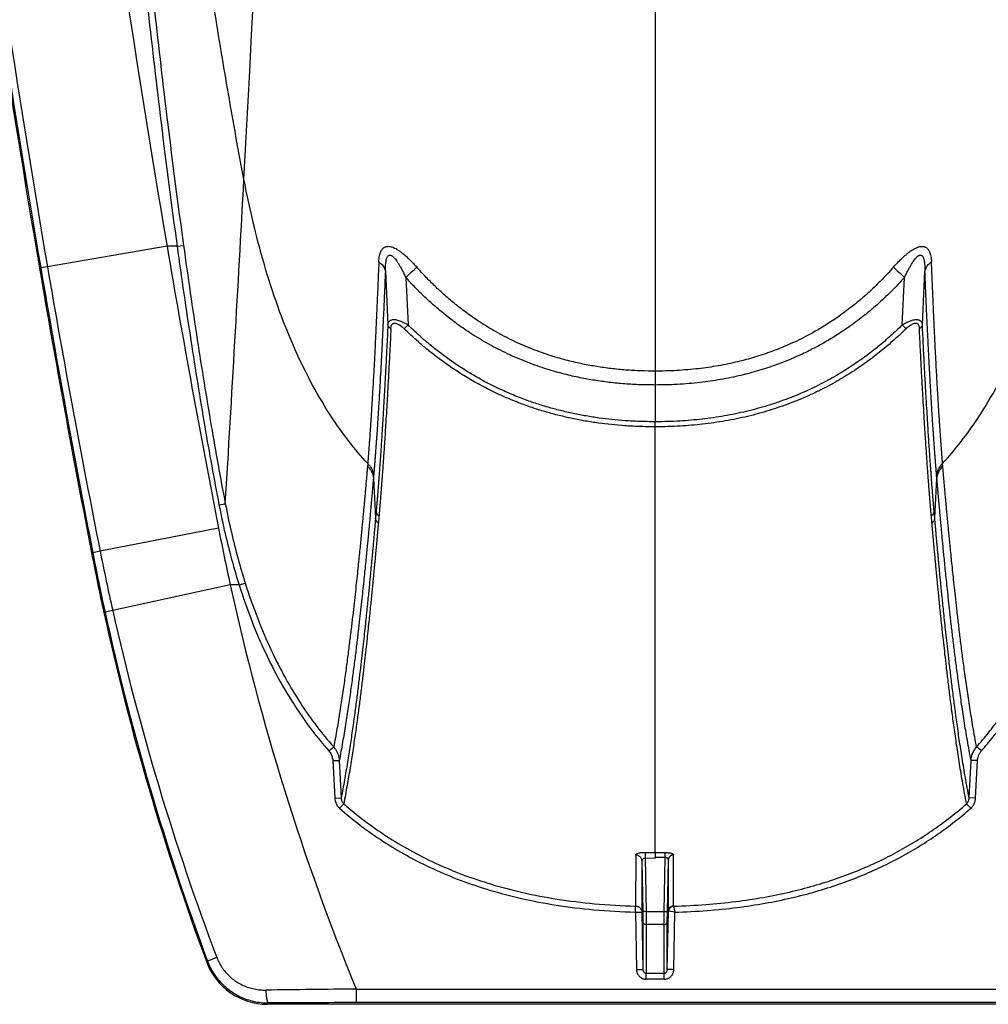
# Model space of a CAD drawing. Units: inches. Extents: x 0 to 550, y 0 to 425.
# Drawn here: x 375 to 379, y 335 to 339 of the extents above; entities that cross this region are included whole.
import ezdxf

# ---------------------------------------------------------------- set-up
doc = ezdxf.new("R2010")
doc.units = ezdxf.units.IN
doc.header["$LTSCALE"] = 50
doc.header["$MEASUREMENT"] = 0

msp = doc.modelspace()

# ---------------------------------------------------------------- linework, layer by layer
at = {"color": 7, "linetype": 'Continuous'}
for p, q in [((377.6638, 348.7257), (377.6638, 337.3114)), ((375.7623, 337.7978), (375.2964, 337.7181)), ((375.8017, 337.7979), (375.7623, 337.7978)), ((375.8017, 337.7978), (375.8266, 337.8013)), ((375.2964, 337.7181), (375.2704, 337.7136)), ((375.2704, 337.7136), (375.2656, 337.7128)), ((376.6129, 337.7014), (376.6228, 337.4921)), ((378.7048, 337.4921), (378.7147, 337.7014)), ((376.6922, 337.6768), (376.7011, 337.4915)), ((378.6265, 337.4915), (378.6354, 337.6768)), ((378.6411, 337.4765), (378.6265, 337.4915)), ((377.6638, 337.3114), (377.6638, 337.2574)), ((377.6638, 337.2574), (377.6638, 337.1143)), ((377.6638, 337.0951), (377.6638, 337.1143)), ((377.6638, 337.0951), (377.6638, 337.0945)), ((377.6638, 336.3708), (377.6638, 337.0945)), ((376.5441, 336.9512), (376.5433, 336.9413)), ((378.7843, 336.9413), (378.7835, 336.9512)), ((376.5673, 336.9049), (376.5664, 336.8949)), ((376.5664, 336.8949), (376.5746, 336.7381)), ((378.753, 336.7381), (378.7612, 336.8949)), ((378.7612, 336.8949), (378.7603, 336.9049)), ((375.9647, 336.7908), (375.9894, 336.795)), ((376.5771, 336.7652), (376.5746, 336.7381)), ((378.753, 336.7381), (378.7505, 336.7652)), ((376.5879, 336.7467), (376.5855, 336.7195)), ((378.7421, 336.7195), (378.7397, 336.7467)), ((375.9632, 336.6992), (375.5018, 336.6095)), ((375.4731, 336.6039), (375.4684, 336.603)), ((375.5018, 336.6095), (375.4731, 336.6039)), ((376.0087, 336.4786), (375.5508, 336.3784)), ((376.0431, 336.4786), (376.0087, 336.4786)), ((376.0431, 336.4786), (376.067, 336.4854)), ((375.5508, 336.3784), (375.521, 336.3719)), ((375.521, 336.3719), (375.5164, 336.3709)), ((377.6638, 335.4363), (377.6638, 336.3708)), ((376.393, 335.8316), (376.4116, 335.8472)), ((378.9345, 335.8316), (378.916, 335.8472)), ((376.4081, 335.7943), (376.4332, 335.7947)), ((376.4081, 335.7943), (376.4155, 335.6481)), ((376.4332, 335.7947), (376.4406, 335.6485)), ((378.887, 335.6485), (378.8944, 335.7947)), ((378.9195, 335.7943), (378.8944, 335.7947)), ((378.9121, 335.6481), (378.9195, 335.7943)), ((376.4155, 335.6481), (376.4406, 335.6485)), ((378.9121, 335.6481), (378.887, 335.6485)), ((376.4344, 335.6086), (376.4506, 335.6263)), ((378.8932, 335.6086), (378.877, 335.6263)), ((377.588, 335.4263), (377.5879, 335.2273)), ((377.6252, 335.4366), (377.6249, 335.4133)), ((377.6638, 335.4363), (377.6638, 335.4359)), ((377.6638, 335.4359), (377.6638, 335.4353)), ((377.6638, 335.4356), (377.6638, 335.4318)), ((377.6638, 335.4318), (377.6638, 335.4307)), ((377.6638, 335.4307), (377.6638, 335.4155)), ((377.7027, 335.4164), (377.6638, 335.4161)), ((377.6638, 335.413), (377.6638, 335.4161)), ((377.6991, 335.2058), (377.7027, 335.4164)), ((377.7027, 335.4164), (377.7025, 335.4358)), ((377.7357, 335.2275), (377.7356, 335.4266)), ((377.6125, 335.4026), (377.6125, 335.2032)), ((377.6125, 335.4026), (377.6159, 335.206)), ((377.6249, 335.4134), (377.6285, 335.2058)), ((377.6638, 335.413), (377.6249, 335.4134)), ((377.7117, 335.206), (377.7152, 335.4068)), ((377.7152, 335.2074), (377.7152, 335.4068)), ((377.5873, 335.2037), (377.5879, 335.2273)), ((377.7358, 335.2272), (377.7403, 335.2037)), ((377.5873, 335.2037), (377.6125, 335.2032)), ((377.5873, 335.2037), (377.5911, 334.9804)), ((377.6125, 335.2032), (377.6163, 334.98)), ((377.6285, 335.2058), (377.6159, 335.206)), ((377.6159, 335.206), (377.6164, 335.1671)), ((377.6285, 335.2058), (377.629, 335.1552)), ((377.6285, 335.2058), (377.6991, 335.2058)), ((377.6986, 335.1552), (377.6991, 335.2058)), ((377.6991, 335.2058), (377.7117, 335.206)), ((377.7112, 334.98), (377.7152, 335.2074)), ((377.7112, 335.1671), (377.7117, 335.206)), ((377.7403, 335.2037), (377.716, 335.2073)), ((377.7364, 334.9804), (377.7403, 335.2037)), ((377.6164, 335.1671), (377.6163, 334.98)), ((377.629, 335.1552), (377.6289, 334.9658)), ((377.6986, 335.1552), (377.629, 335.1552)), ((377.6987, 334.9658), (377.6986, 335.1552)), ((377.7112, 334.98), (377.7112, 335.1671)), ((375.9201, 335.0132), (375.917, 335.0086)), ((375.9567, 335.0266), (375.9201, 335.0132)), ((377.5911, 334.9804), (377.6163, 334.98)), ((377.6289, 334.9421), (377.6289, 334.9658)), ((377.6289, 334.9658), (377.6987, 334.9658)), ((377.6987, 334.9421), (377.6987, 334.9658)), ((377.7364, 334.9804), (377.7112, 334.98)), ((377.6987, 334.9421), (377.6289, 334.9421)), ((376.4989, 334.9038), (376.4985, 334.8511)), ((376.4989, 334.9038), (421.8898, 334.9038)), ((376.1568, 334.8502), (376.153, 334.8447)), ((422.7006, 334.8447), (376.153, 334.8447)), ((421.8898, 334.8511), (376.4985, 334.8511))]:
    msp.add_line(p, q, dxfattribs=at)
for centre, radius, start, end in [((179.5136, 348.7257), 196.8377, 356.893494, 359.516284), ((424.9424, 346.2198), 49.896, 184.32349, 189.71743), ((424.9424, 346.2198), 50.3687, 184.43304, 189.71743), ((424.9424, 346.2198), 50.3951, 184.4569, 189.71743), ((424.9424, 346.2198), 50.4, 185.09707, 189.71743), ((179.5045, 348.7262), 196.8468, 356.525085, 356.893496), ((424.9424, 346.2198), 49.896, 189.71743, 191), ((416.0216, 344.69), 41.3176, 189.71451, 191.27801), ((366.5571, 348.8262), 15.0675, 312.27142, 312.49424), ((389.0971, 349.1843), 15.5522, 227.50942, 227.7253), ((424.9424, 346.2198), 50.4, 189.71743, 191), ((425.2392, 346.2706), 50.6962, 189.71752, 190.99247), ((378.4801, 335.7328), 2.5016, 135.3284, 135.8087), ((385.3632, 338.5263), 9.576, 191, 192.34724), ((385.3753, 338.5274), 10.0873, 190.99271, 192.33835), ((384.9473, 338.4916), 9.6312, 191.26955, 192.67476), ((385.3632, 338.5263), 10.08, 191, 192.34724), ((385.3632, 338.5263), 9.576, 192.34724, 202.2283), ((385.3354, 338.5793), 10.0291, 192.67697, 200.7473), ((385.3632, 338.5263), 10.08, 192.34724, 200.42497), ((385.3647, 338.5251), 10.0764, 192.33835, 200.39693), ((377.6647, 338.1341), 2.6978, 269.1652, 269.9818), ((377.664, 338.0514), 2.6159, 269.9957, 270.8407), ((376.153, 335.0965), 0.2518, 200.4199, 270.0051), ((377.7188, 211.3149), 123.5951, 90.56559, 90.728402), ((376.4707, 281.2413), 53.6098, 89.97027, 90.33544)]:
    msp.add_arc(centre, radius, start, end, dxfattribs=at)
for points, start_tangent, end_tangent in [([(379.221, 337.902), (379.2145, 337.9952), (379.2075, 338.0957), (379.2001, 338.2038), (379.1921, 338.3202), (379.1837, 338.4457), (379.1747, 338.5815), (379.1651, 338.7287), (379.1548, 338.889), (379.1438, 339.0642), (379.132, 339.2566), (379.1194, 339.4689), (379.1059, 339.7044), (379.0912, 339.9674), (379.0755, 340.2627), (379.0585, 340.598), (379.0401, 340.9802), (379.0203, 341.4189), (378.9991, 341.9264), (378.9772, 342.5034), (378.9552, 343.1491), (378.9337, 343.8689), (378.9134, 344.6711), (378.8953, 345.563), (378.8718, 347.4358)], (-0.607552, 8.636557), (-0.105693, 8.657255)), ([(376.062, 338.0586), (376.0015, 338.3915), (375.9468, 338.7222), (375.85, 339.3764), (375.7659, 340.0206), (375.6922, 340.6545), (375.6281, 341.278), (375.5735, 341.8911), (375.5293, 342.4939), (375.5191, 342.6582)], (-0.877104, 4.550269), (-0.271583, 4.626068)), ([(375.4467, 342.2841), (375.4517, 342.0924), (375.458, 341.8929), (375.4655, 341.6928), (375.4737, 341.5003), (375.4825, 341.3132), (375.4931, 341.1103), (375.5056, 340.891), (375.5204, 340.6526), (375.538, 340.3928), (375.5588, 340.1112), (375.5835, 339.8047), (375.6126, 339.4716), (375.6472, 339.11), (375.6887, 338.7143), (375.7392, 338.2786), (375.8017, 337.7979)], (0.1046, -4.501232), (0.617689, -4.459876)), ([(375.4718, 342.2847), (375.4768, 342.0931), (375.4832, 341.8938), (375.4907, 341.6938), (375.4988, 341.5015), (375.5077, 341.3144), (375.5182, 341.1117), (375.5307, 340.8925), (375.5455, 340.6542), (375.5632, 340.3946), (375.5839, 340.1132), (375.6086, 339.8068), (375.6377, 339.4739), (375.6723, 339.1125), (375.7137, 338.717), (375.7642, 338.2816), (375.8266, 337.8013)], (0.104509, -4.498358), (0.617203, -4.45704)), ([(376.5441, 336.9512), (376.472, 337.0371), (376.4055, 337.1301), (376.3296, 337.2569), (376.2616, 337.395), (376.2011, 337.5443), (376.1479, 337.7046), (376.1016, 337.8761), (376.062, 338.0586)], (-0.823004, 0.904072), (-0.231402, 1.200472)), ([(378.7835, 336.9512), (378.8556, 337.0371), (378.922, 337.1301), (378.998, 337.2569), (379.066, 337.395), (379.1265, 337.5443), (379.1797, 337.7046), (379.2233, 337.8651)], (0.689702, 0.757639), (0.244427, 0.994968)), ([(375.8017, 337.7979), (375.8554, 337.4294), (375.9095, 337.095), (375.9647, 336.7908)], (0.14005, -1.010585), (0.193657, -1.001695)), ([(375.8266, 337.8013), (375.8803, 337.433), (375.9343, 337.0988), (375.9894, 336.795)], (0.139842, -1.009878), (0.193336, -1.001015)), ([(376.5873, 337.7368), (376.5882, 337.7494), (376.59, 337.7605), (376.5924, 337.77), (376.5955, 337.778), (376.5991, 337.7844), (376.6032, 337.7894), (376.6077, 337.793), (376.6123, 337.7955)], (0.002628, 0.066975), (0.061955, 0.025575)), ([(376.6123, 337.7955), (376.6168, 337.7969), (376.6214, 337.7976), (376.6264, 337.7975), (376.6318, 337.7968), (376.6379, 337.7952), (376.6448, 337.7926)], (0.031001, 0.012798), (0.030852, -0.013154)), ([(378.6827, 337.7926), (378.6889, 337.795), (378.6943, 337.7965), (378.6991, 337.7973), (378.7034, 337.7976), (378.7075, 337.7975), (378.7115, 337.7968), (378.7153, 337.7955)], (0.03086, 0.013154), (0.031007, -0.012806)), ([(378.7153, 337.7955), (378.7191, 337.7936), (378.7228, 337.7908), (378.7265, 337.787), (378.7299, 337.7821), (378.733, 337.7759), (378.7357, 337.7684), (378.7378, 337.7594), (378.7394, 337.7489), (378.7403, 337.7368)], (0.061999, -0.025624), (0.002636, -0.067034)), ([(376.6129, 337.7014), (376.613, 337.7145), (376.6137, 337.7258), (376.6147, 337.7356), (376.6162, 337.7438), (376.6179, 337.7503), (376.62, 337.7554), (376.6223, 337.7591), (376.6247, 337.7615)], (-0.000255, 0.062601), (0.049446, 0.038393)), ([(376.6247, 337.7615), (376.627, 337.7629), (376.6295, 337.7635), (376.6321, 337.7633), (376.635, 337.7624), (376.6383, 337.7606), (376.642, 337.7578)], (0.015277, 0.011858), (0.014705, -0.01256)), ([(376.642, 337.7578), (376.6466, 337.7534), (376.6518, 337.7475), (376.6574, 337.7399), (376.6636, 337.7305), (376.6704, 337.7192), (376.6776, 337.7062), (376.6849, 337.6919), (376.6922, 337.6768)], (0.072874, -0.062227), (0.040785, -0.086715)), ([(376.6448, 337.7926), (376.6533, 337.7886), (376.6627, 337.783), (376.6729, 337.7759), (376.6842, 337.7671), (376.6964, 337.7564), (376.7093, 337.7441), (376.7224, 337.7306), (376.7355, 337.7162)], (0.10981, -0.04681), (0.079102, -0.089399)), ([(378.5921, 337.7163), (378.6059, 337.7313), (378.6186, 337.7444), (378.6304, 337.7556), (378.6411, 337.7651), (378.651, 337.7731), (378.6601, 337.7798), (378.6685, 337.7852), (378.676, 337.7895), (378.6827, 337.7926)], (0.079084, 0.089379), (0.109784, 0.046801)), ([(378.6354, 337.6768), (378.6431, 337.6927), (378.6502, 337.7065), (378.6567, 337.7184), (378.6627, 337.7284), (378.6681, 337.7369), (378.6732, 337.744), (378.6778, 337.7498), (378.6819, 337.7544), (378.6855, 337.7578)], (0.040788, 0.086718), (0.072876, 0.062231)), ([(378.6855, 337.7578), (378.6889, 337.7604), (378.6918, 337.7621), (378.6944, 337.763), (378.6967, 337.7635), (378.6988, 337.7634), (378.7009, 337.7627), (378.7029, 337.7615)], (0.014717, 0.012564), (0.015288, -0.011863)), ([(378.7029, 337.7615), (378.7049, 337.7596), (378.7068, 337.7569), (378.7087, 337.753), (378.7104, 337.748), (378.7118, 337.7416), (378.7131, 337.7339), (378.714, 337.7247), (378.7146, 337.7138), (378.7147, 337.7014)], (0.049458, -0.03839), (-0.000254, -0.062609)), ([(376.5873, 337.7368), (376.5834, 337.6406), (376.5797, 337.5559), (376.5764, 337.4826), (376.5733, 337.4197), (376.5706, 337.3655), (376.5681, 337.3184), (376.5658, 337.2775), (376.5638, 337.2422), (376.562, 337.2111), (376.5603, 337.1833), (376.5587, 337.1581), (376.5573, 337.1358), (376.5561, 337.1166), (376.5549, 337.0997), (376.5539, 337.0848), (376.553, 337.0715), (376.5522, 337.0595), (376.5514, 337.0487), (376.5507, 337.0389), (376.5501, 337.03), (376.5495, 337.022), (376.5489, 337.0148), (376.5485, 337.0082), (376.548, 337.0022), (376.5476, 336.9968), (376.5472, 336.9919), (376.5469, 336.9874), (376.5466, 336.9834), (376.5463, 336.9797), (376.546, 336.9765), (376.5458, 336.9736), (376.5456, 336.9711), (376.5454, 336.9687), (376.5453, 336.9665), (376.5451, 336.9643), (376.5449, 336.9621), (376.5447, 336.9599), (376.5445, 336.9577), (376.5444, 336.9555), (376.5442, 336.9533), (376.5441, 336.9512)], (-0.030943, -0.786275), (-0.042342, -0.785743)), ([(376.5873, 337.7368), (376.5952, 337.7307), (376.6018, 337.7241), (376.6071, 337.7168), (376.6108, 337.7092), (376.6129, 337.7014)], (0.037351, -0.024853), (0.007243, -0.044275)), ([(377.6638, 337.3114), (377.6083, 337.3124), (377.5497, 337.3157), (377.4915, 337.3214), (377.4361, 337.3292), (377.3823, 337.339), (377.324, 337.3525), (377.2587, 337.3712), (377.1858, 337.397), (377.1119, 337.429), (377.0423, 337.4653), (376.9799, 337.5033), (376.9263, 337.5406), (376.8809, 337.5759), (376.842, 337.6091), (376.8063, 337.6423), (376.7707, 337.678), (376.7355, 337.7162)], (-1.045566, -0.000001), (-0.692893, 0.783012)), ([(378.5921, 337.7163), (378.5418, 337.6625), (378.4905, 337.6135), (378.438, 337.5688), (378.3861, 337.5295), (378.3372, 337.4965), (378.2926, 337.4694), (378.2521, 337.4472), (378.2151, 337.4288), (378.1818, 337.4136), (378.1505, 337.4005), (378.1186, 337.3882), (378.0851, 337.3765), (378.0512, 337.3657), (378.0183, 337.3564), (377.9852, 337.3479), (377.9484, 337.3397), (377.9096, 337.3322), (377.8707, 337.326), (377.8324, 337.321), (377.7905, 337.3168), (377.7468, 337.3137), (377.7042, 337.312), (377.6638, 337.3114)], (-0.692936, -0.783078), (-1.045644, 0.000001)), ([(378.7147, 337.7014), (378.7164, 337.7079), (378.7191, 337.7143), (378.7229, 337.7205), (378.7278, 337.7264), (378.7336, 337.7318), (378.7403, 337.7368)], (0.007245, 0.044292), (0.037364, 0.024864)), ([(378.7835, 336.9512), (378.7834, 336.9526), (378.7833, 336.954), (378.7832, 336.9554), (378.7831, 336.9568), (378.783, 336.9583), (378.7829, 336.9597), (378.7828, 336.9611), (378.7826, 336.9625), (378.7825, 336.964), (378.7824, 336.9654), (378.7823, 336.9669), (378.7822, 336.9686), (378.782, 336.9705), (378.7819, 336.9726), (378.7817, 336.9749), (378.7815, 336.9773), (378.7813, 336.9799), (378.7811, 336.9827), (378.7808, 336.9857), (378.7806, 336.9891), (378.7803, 336.9928), (378.78, 336.997), (378.7796, 337.0016), (378.7793, 337.0065), (378.7789, 337.0118), (378.7784, 337.0174), (378.778, 337.0235), (378.7775, 337.0301), (378.777, 337.0373), (378.7764, 337.0451), (378.7758, 337.0536), (378.7752, 337.0631), (378.7744, 337.0734), (378.7737, 337.085), (378.7728, 337.098), (378.7718, 337.1129), (378.7707, 337.1299), (378.7694, 337.1489), (378.7681, 337.1697), (378.7667, 337.1924), (378.7653, 337.2167), (378.7637, 337.243), (378.762, 337.2726), (378.7601, 337.3068), (378.758, 337.346), (378.7557, 337.391), (378.7531, 337.4432), (378.7502, 337.5042), (378.7471, 337.574), (378.7438, 337.6512), (378.7403, 337.7368)], (-0.042345, 0.785696), (-0.030933, 0.786228)), ([(376.6129, 337.7014), (376.6088, 337.6039), (376.6049, 337.5179), (376.6014, 337.4437), (376.5982, 337.3799), (376.5953, 337.3249), (376.5926, 337.2771), (376.5903, 337.2356), (376.5881, 337.1998), (376.5862, 337.1683), (376.5844, 337.1401), (376.5828, 337.1145), (376.5813, 337.092), (376.58, 337.0725), (376.5788, 337.0554), (376.5777, 337.0403), (376.5767, 337.0268), (376.5759, 337.0147), (376.5751, 337.0037), (376.5743, 336.9938), (376.5736, 336.9848), (376.573, 336.9767), (376.5725, 336.9694), (376.5719, 336.9627), (376.5715, 336.9567), (376.571, 336.9512), (376.5706, 336.9462), (376.5703, 336.9417), (376.57, 336.9376), (376.5697, 336.9339), (376.5694, 336.9306), (376.5692, 336.9277), (376.569, 336.9251), (376.5688, 336.9228), (376.5686, 336.9205), (376.5684, 336.9183), (376.5682, 336.916), (376.568, 336.9138), (376.5678, 336.9116), (376.5677, 336.9094), (376.5675, 336.9072), (376.5673, 336.9049)], (-0.03247, -0.797165), (-0.068357, -0.794893)), ([(378.7603, 336.9049), (378.7602, 336.9064), (378.7601, 336.9078), (378.7599, 336.9093), (378.7598, 336.9108), (378.7597, 336.9122), (378.7596, 336.9136), (378.7595, 336.9151), (378.7593, 336.9165), (378.7592, 336.918), (378.7591, 336.9194), (378.759, 336.921), (378.7588, 336.9227), (378.7587, 336.9246), (378.7585, 336.9267), (378.7583, 336.929), (378.7581, 336.9315), (378.7579, 336.9341), (378.7577, 336.9369), (378.7574, 336.94), (378.7572, 336.9433), (378.7569, 336.9472), (378.7565, 336.9514), (378.7562, 336.956), (378.7558, 336.961), (378.7554, 336.9664), (378.7549, 336.9721), (378.7544, 336.9783), (378.7539, 336.9849), (378.7534, 336.9922), (378.7528, 337.0001), (378.7522, 337.0088), (378.7515, 337.0183), (378.7507, 337.0288), (378.7499, 337.0405), (378.7489, 337.0537), (378.7479, 337.0688), (378.7467, 337.086), (378.7454, 337.1052), (378.744, 337.1264), (378.7426, 337.1493), (378.741, 337.174), (378.7394, 337.2006), (378.7376, 337.2307), (378.7356, 337.2653), (378.7334, 337.3051), (378.7309, 337.3507), (378.7282, 337.4037), (378.7252, 337.4655), (378.7218, 337.5363), (378.7184, 337.6146), (378.7147, 337.7014)], (-0.068366, 0.794892), (-0.032466, 0.797165)), ([(377.6638, 337.2574), (377.6064, 337.2584), (377.5456, 337.2618), (377.4852, 337.2677), (377.4275, 337.2757), (377.3715, 337.2858), (377.3107, 337.2997), (377.2424, 337.3191), (377.1661, 337.3458), (377.0886, 337.379), (377.0154, 337.4165), (376.9496, 337.456), (376.8932, 337.4946), (376.8454, 337.5312), (376.8043, 337.5657), (376.7667, 337.6001), (376.7292, 337.6371), (376.6922, 337.6768)], (-1.091737, -0.000002), (-0.729677, 0.812072)), ([(378.6354, 337.6768), (378.5824, 337.621), (378.5284, 337.5702), (378.4731, 337.524), (378.4184, 337.4832), (378.3669, 337.4489), (378.32, 337.4209), (378.2773, 337.3978), (378.2385, 337.3787), (378.2035, 337.363), (378.1707, 337.3494), (378.1372, 337.3367), (378.1021, 337.3245), (378.0666, 337.3134), (378.0323, 337.3037), (377.9977, 337.295), (377.9593, 337.2865), (377.9189, 337.2788), (377.8784, 337.2724), (377.8386, 337.2672), (377.7951, 337.2629), (377.7498, 337.2597), (377.7057, 337.2579), (377.6638, 337.2574)], (-0.729713, -0.812102), (-1.091783, 0.000002)), ([(376.6228, 337.4921), (376.6184, 337.403), (376.6144, 337.325), (376.6108, 337.2582), (376.6075, 337.2008), (376.6046, 337.1511), (376.602, 337.1078), (376.5996, 337.07), (376.5974, 337.0367), (376.5955, 337.0072), (376.5937, 336.9811), (376.5921, 336.9578), (376.5906, 336.9369), (376.5892, 336.9182), (376.588, 336.9014), (376.5868, 336.8862), (376.5858, 336.8724), (376.5848, 336.86), (376.5839, 336.8487), (376.5831, 336.8384), (376.5824, 336.829), (376.5817, 336.8204), (376.581, 336.8126), (376.5804, 336.8053), (376.5799, 336.7987), (376.5794, 336.7926), (376.5789, 336.787), (376.5785, 336.7819), (376.5781, 336.7771), (376.5777, 336.7727), (376.5774, 336.7687), (376.5771, 336.7652)], (-0.034926, -0.727532), (-0.064184, -0.725537)), ([(376.6228, 337.4921), (376.6243, 337.4989), (376.6271, 337.5042), (376.6309, 337.508), (376.6355, 337.5106), (376.6407, 337.512), (376.6464, 337.5124), (376.6528, 337.512), (376.6602, 337.5105), (376.6687, 337.5079), (376.6784, 337.504), (376.6893, 337.4985), (376.7011, 337.4915)], (0.009603, 0.093464), (0.079213, -0.050528)), ([(376.6345, 337.4775), (376.63, 337.4804), (376.6265, 337.484), (376.6241, 337.4879), (376.6228, 337.4921)], (-0.016931, 0.00927), (-0.002959, 0.019075)), ([(376.6345, 337.4775), (376.6353, 337.4845), (376.6371, 337.4899), (376.6396, 337.4939), (376.6426, 337.4964), (376.646, 337.4979), (376.6498, 337.4983), (376.654, 337.4978), (376.6589, 337.4963), (376.6646, 337.4936), (376.6712, 337.4895), (376.6785, 337.4838), (376.6864, 337.4765)], (0.003511, 0.072287), (0.051688, -0.050656)), ([(377.6638, 337.1143), (377.6016, 337.1154), (377.5466, 337.1184), (377.4957, 337.1228), (377.4458, 337.1288), (377.3952, 337.1367), (377.3445, 337.1464), (377.2945, 337.158), (377.2459, 337.1711), (377.1975, 337.1861), (377.1464, 337.2043), (377.0892, 337.2276), (377.0279, 337.2563), (376.9692, 337.2877), (376.9154, 337.3202), (376.8671, 337.3526), (376.8247, 337.3838), (376.7877, 337.4133), (376.7553, 337.441), (376.7266, 337.4671), (376.7011, 337.4915)], (-1.061752, 0), (-0.756864, 0.744631)), ([(378.6265, 337.4915), (378.6041, 337.47), (378.5808, 337.4486), (378.5567, 337.4275), (378.5318, 337.4067), (378.5061, 337.3863), (378.48, 337.3666), (378.4539, 337.348), (378.4277, 337.3302), (378.3998, 337.3124), (378.3697, 337.2942), (378.3367, 337.2757), (378.3006, 337.2568), (378.262, 337.2382), (378.2227, 337.2209), (378.1832, 337.2051), (378.1433, 337.1906), (378.1027, 337.1774), (378.0614, 337.1654), (378.0193, 337.1546), (377.9766, 337.1451), (377.9335, 337.1369), (377.8901, 337.13), (377.8467, 337.1244), (377.8035, 337.1201), (377.7596, 337.117), (377.7135, 337.115), (377.6638, 337.1143)], (-0.756882, -0.744662), (-1.061787, 0)), ([(378.6265, 337.4915), (378.6356, 337.497), (378.6441, 337.5016), (378.6519, 337.5052), (378.6591, 337.508), (378.6655, 337.51), (378.6712, 337.5114), (378.6764, 337.5122), (378.6811, 337.5124), (378.6854, 337.5122), (378.6893, 337.5114), (378.693, 337.5101), (378.6964, 337.5082), (378.6994, 337.5055), (378.7019, 337.502), (378.7037, 337.4975), (378.7048, 337.4921)], (0.07924, 0.050575), (0.009597, -0.093513)), ([(378.6411, 337.4765), (378.6473, 337.4822), (378.653, 337.487), (378.6583, 337.4907), (378.6631, 337.4937), (378.6674, 337.4958), (378.6712, 337.4972), (378.6746, 337.498), (378.6778, 337.4983), (378.6806, 337.4981), (378.6832, 337.4973), (378.6857, 337.496), (378.6879, 337.494), (378.6898, 337.4913), (378.6914, 337.4877), (378.6925, 337.4831), (378.6931, 337.4775)], (0.051714, 0.050687), (0.003506, -0.072327)), ([(378.7048, 337.4921), (378.7041, 337.4893), (378.7028, 337.4866), (378.7011, 337.484), (378.6988, 337.4816), (378.6962, 337.4794), (378.6931, 337.4775)], (-0.002962, -0.019098), (-0.016952, -0.009281)), ([(378.7505, 336.7652), (378.7503, 336.7673), (378.7502, 336.7694), (378.75, 336.7715), (378.7498, 336.7736), (378.7496, 336.7757), (378.7494, 336.7778), (378.7492, 336.7801), (378.749, 336.7826), (378.7488, 336.7854), (378.7486, 336.7883), (378.7483, 336.7916), (378.748, 336.7951), (378.7477, 336.7989), (378.7473, 336.8031), (378.747, 336.8076), (378.7466, 336.8125), (378.7461, 336.8177), (378.7457, 336.8235), (378.7451, 336.8298), (378.7446, 336.8367), (378.744, 336.8444), (378.7433, 336.8528), (378.7426, 336.8621), (378.7418, 336.8724), (378.7409, 336.8837), (378.74, 336.8962), (378.739, 336.9101), (378.7378, 336.9257), (378.7366, 336.9431), (378.7352, 336.9626), (378.7337, 336.9847), (378.7319, 337.0098), (378.73, 337.0385), (378.7279, 337.0715), (378.7255, 337.1097), (378.7228, 337.1543), (378.7197, 337.2066), (378.7163, 337.2675), (378.7127, 337.3351), (378.7088, 337.4098), (378.7048, 337.4921)], (-0.064183, 0.725526), (-0.034926, 0.727522)), ([(376.6345, 337.4775), (376.63, 337.388), (376.6259, 337.3095), (376.6222, 337.2423), (376.6189, 337.1846), (376.616, 337.1347), (376.6133, 337.0912), (376.6109, 337.0531), (376.6087, 337.0196), (376.6067, 336.99), (376.6049, 336.9637), (376.6032, 336.9403), (376.6017, 336.9193), (376.6003, 336.9005), (376.599, 336.8836), (376.5979, 336.8683), (376.5968, 336.8545), (376.5958, 336.842), (376.5949, 336.8306), (376.5941, 336.8203), (376.5934, 336.8109), (376.5927, 336.8022), (376.592, 336.7943), (376.5914, 336.787), (376.5908, 336.7804), (376.5903, 336.7743), (376.5898, 336.7687), (376.5894, 336.7635), (376.589, 336.7587), (376.5886, 336.7543), (376.5883, 336.7503), (376.5879, 336.7467)], (-0.035478, -0.731448), (-0.071529, -0.728807)), ([(377.6638, 337.0945), (377.6008, 337.0956), (377.5452, 337.0986), (377.4937, 337.1031), (377.4431, 337.1092), (377.3918, 337.1171), (377.3404, 337.127), (377.2896, 337.1387), (377.2403, 337.1519), (377.1913, 337.1672), (377.1393, 337.1856), (377.0812, 337.2092), (377.0189, 337.2382), (376.9592, 337.2701), (376.9044, 337.303), (376.8553, 337.3358), (376.8121, 337.3675), (376.7745, 337.3973), (376.7415, 337.4254), (376.7124, 337.4518), (376.6864, 337.4765)], (-1.077401, 0), (-0.769452, 0.754147)), ([(378.6411, 337.4765), (378.6184, 337.4547), (378.5947, 337.4331), (378.5702, 337.4117), (378.5448, 337.3906), (378.5187, 337.37), (378.4921, 337.35), (378.4656, 337.3312), (378.4389, 337.3131), (378.4106, 337.2951), (378.3799, 337.2767), (378.3464, 337.2578), (378.3096, 337.2387), (378.2705, 337.2199), (378.2304, 337.2024), (378.1903, 337.1864), (378.1498, 337.1717), (378.1086, 337.1583), (378.0666, 337.1461), (378.0239, 337.1352), (377.9806, 337.1256), (377.9369, 337.1173), (377.8929, 337.1104), (377.8489, 337.1047), (377.8052, 337.1004), (377.7607, 337.0972), (377.7141, 337.0952), (377.6638, 337.0945)], (-0.769474, -0.75417), (-1.077433, 0)), ([(378.7397, 336.7467), (378.7395, 336.7488), (378.7393, 336.7509), (378.7391, 336.7531), (378.7389, 336.7552), (378.7387, 336.7573), (378.7385, 336.7594), (378.7383, 336.7617), (378.7381, 336.7642), (378.7379, 336.767), (378.7376, 336.77), (378.7374, 336.7732), (378.7371, 336.7768), (378.7367, 336.7806), (378.7364, 336.7848), (378.736, 336.7893), (378.7356, 336.7942), (378.7352, 336.7995), (378.7347, 336.8053), (378.7342, 336.8117), (378.7336, 336.8186), (378.733, 336.8263), (378.7323, 336.8348), (378.7316, 336.8442), (378.7308, 336.8544), (378.7299, 336.8658), (378.7289, 336.8784), (378.7279, 336.8924), (378.7267, 336.908), (378.7254, 336.9255), (378.724, 336.9451), (378.7225, 336.9673), (378.7207, 336.9926), (378.7188, 337.0214), (378.7166, 337.0546), (378.7142, 337.093), (378.7114, 337.1378), (378.7083, 337.1905), (378.7048, 337.2516), (378.7011, 337.3197), (378.6972, 337.3947), (378.6931, 337.4775)], (-0.071525, 0.728815), (-0.03548, 0.731456)), ([(376.5441, 336.9512), (376.5531, 336.9411), (376.5601, 336.9297), (376.5649, 336.9176), (376.5673, 336.9049)], (0.038463, -0.036235), (0.004697, -0.052634)), ([(378.7835, 336.9512), (378.7773, 336.9446), (378.7719, 336.9374), (378.7674, 336.9297), (378.764, 336.9217), (378.7616, 336.9134), (378.7603, 336.9049)], (-0.038493, -0.036263), (-0.004701, -0.052674)), ([(376.5433, 336.9413), (376.5428, 336.9354), (376.5422, 336.9289), (376.5416, 336.9218), (376.5409, 336.914), (376.5402, 336.9055), (376.5393, 336.896), (376.5384, 336.8857), (376.5374, 336.8744), (376.5363, 336.8619), (376.535, 336.8477), (376.5336, 336.8318), (376.532, 336.8139), (376.5302, 336.7942), (376.5282, 336.773), (376.5262, 336.7508), (376.524, 336.7279), (376.5218, 336.7044), (376.5194, 336.6799), (376.5169, 336.6537), (376.5141, 336.6252), (376.5109, 336.5938), (376.5075, 336.5598), (376.5037, 336.5231), (376.4995, 336.4837), (376.4949, 336.4412), (376.4898, 336.3956), (376.4842, 336.3467), (376.478, 336.2946), (376.4712, 336.2392), (376.4637, 336.1807), (376.4554, 336.1191), (376.4461, 336.0545), (376.4359, 335.9873), (376.4244, 335.918), (376.4116, 335.8472)], (-0.098107, -1.09803), (-0.207651, -1.08267)), ([(376.5433, 336.9413), (376.5523, 336.9312), (376.5593, 336.9199), (376.564, 336.9076), (376.5664, 336.8949)], (0.038445, -0.036398), (0.004652, -0.052738)), ([(378.7843, 336.9413), (378.7781, 336.9347), (378.7727, 336.9275), (378.7683, 336.9199), (378.7649, 336.9118), (378.7625, 336.9034), (378.7612, 336.8949)], (-0.038475, -0.036426), (-0.004655, -0.052778)), ([(378.916, 335.8472), (378.9019, 335.9253), (378.8896, 336.0008), (378.8788, 336.073), (378.8692, 336.1415), (378.8606, 336.206), (378.853, 336.2665), (378.8462, 336.3231), (378.8401, 336.3755), (378.8346, 336.4238), (378.8298, 336.4683), (378.8254, 336.5091), (378.8215, 336.5466), (378.818, 336.5808), (378.8148, 336.6122), (378.8119, 336.6409), (378.8094, 336.6672), (378.8071, 336.6912), (378.8049, 336.7132), (378.803, 336.7333), (378.8013, 336.7518), (378.7997, 336.7687), (378.7983, 336.7843), (378.797, 336.7986), (378.7958, 336.8118), (378.7947, 336.8238), (378.7937, 336.8346), (378.7928, 336.8447), (378.7919, 336.8544), (378.7911, 336.8641), (378.7902, 336.8739), (378.7893, 336.8838), (378.7885, 336.8936), (378.7876, 336.9035), (378.7867, 336.9135), (378.7859, 336.9236), (378.785, 336.9331), (378.7843, 336.9413)], (-0.207651, 1.08267), (-0.098215, 1.098019)), ([(376.5664, 336.8949), (376.5659, 336.889), (376.5653, 336.8825), (376.5647, 336.8753), (376.564, 336.8675), (376.5633, 336.8589), (376.5625, 336.8494), (376.5615, 336.839), (376.5605, 336.8277), (376.5594, 336.815), (376.5581, 336.8008), (376.5567, 336.7848), (376.5551, 336.7668), (376.5533, 336.7469), (376.5513, 336.7256), (376.5492, 336.7033), (376.5471, 336.6803), (376.5448, 336.6567), (376.5424, 336.6321), (376.5399, 336.6057), (376.537, 336.577), (376.5339, 336.5454), (376.5304, 336.5111), (376.5265, 336.4742), (376.5223, 336.4346), (376.5177, 336.3918), (376.5126, 336.3459), (376.5069, 336.2967), (376.5006, 336.2443), (376.4938, 336.1886), (376.4861, 336.1297), (376.4777, 336.0678), (376.4684, 336.0029), (376.4579, 335.9353), (376.4463, 335.8657), (376.4332, 335.7947)], (-0.095422, -1.104538), (-0.211893, -1.088214)), ([(378.8944, 335.7947), (378.88, 335.8731), (378.8675, 335.9489), (378.8565, 336.0215), (378.8468, 336.0903), (378.8381, 336.1552), (378.8304, 336.2161), (378.8235, 336.273), (378.8173, 336.3257), (378.8118, 336.3744), (378.8069, 336.4191), (378.8025, 336.4602), (378.7986, 336.4979), (378.795, 336.5324), (378.7918, 336.564), (378.789, 336.5928), (378.7864, 336.6193), (378.784, 336.6434), (378.7819, 336.6656), (378.78, 336.6858), (378.7783, 336.7044), (378.7767, 336.7214), (378.7752, 336.7371), (378.7739, 336.7515), (378.7727, 336.7647), (378.7716, 336.7768), (378.7706, 336.7877), (378.7697, 336.7978), (378.7688, 336.8076), (378.768, 336.8173), (378.7671, 336.8272), (378.7662, 336.8371), (378.7653, 336.847), (378.7645, 336.8569), (378.7636, 336.8669), (378.7627, 336.8771), (378.7619, 336.8866), (378.7612, 336.8949)], (-0.211893, 1.088215), (-0.095446, 1.104537)), ([(375.9647, 336.7908), (375.9886, 336.6785), (376.0148, 336.5748), (376.0431, 336.4786)], (0.061123, -0.316189), (0.097163, -0.307035)), ([(375.9894, 336.795), (376.013, 336.6835), (376.039, 336.5807), (376.067, 336.4854)], (0.060505, -0.313514), (0.096186, -0.304467)), ([(376.5879, 336.7467), (376.5837, 336.7505), (376.5804, 336.755), (376.5781, 336.7599), (376.5771, 336.7652)], (-0.017787, 0.013076), (-0.001963, 0.021989)), ([(378.7397, 336.7467), (378.7431, 336.7497), (378.746, 336.7531), (378.7482, 336.7569), (378.7498, 336.761), (378.7505, 336.7652)], (0.017799, 0.013084), (0.001964, 0.022004)), ([(376.5746, 336.7381), (376.5742, 336.7338), (376.5738, 336.7293), (376.5734, 336.7244), (376.5729, 336.7191), (376.5724, 336.7133), (376.5719, 336.7071), (376.5713, 336.7004), (376.5706, 336.6931), (376.5699, 336.6853), (376.5691, 336.6767), (376.5683, 336.6674), (376.5674, 336.6574), (376.5664, 336.6466), (376.5653, 336.6348), (376.5642, 336.622), (376.5629, 336.6082), (376.5615, 336.5932), (376.5599, 336.5769), (376.5583, 336.5592), (376.5564, 336.5401), (376.5544, 336.5194), (376.5523, 336.497), (376.5499, 336.4728), (376.5473, 336.4465), (376.5444, 336.4181), (376.5412, 336.3873), (376.5378, 336.3539), (376.5339, 336.3178), (376.5297, 336.2789), (376.525, 336.2369), (376.5199, 336.1918), (376.5142, 336.1435), (376.508, 336.0918), (376.5011, 336.0369), (376.4934, 335.9789), (376.485, 335.9178), (376.4756, 335.8538), (376.4652, 335.7873), (376.4536, 335.7186), (376.4406, 335.6485)], (-0.097419, -1.093877), (-0.211195, -1.077707)), ([(376.5855, 336.7195), (376.5851, 336.7152), (376.5847, 336.7106), (376.5842, 336.7057), (376.5838, 336.7004), (376.5833, 336.6947), (376.5827, 336.6885), (376.5821, 336.6817), (376.5814, 336.6744), (376.5807, 336.6665), (376.58, 336.6579), (376.5791, 336.6487), (376.5782, 336.6386), (376.5772, 336.6277), (376.5761, 336.6159), (376.575, 336.6031), (376.5737, 336.5892), (376.5723, 336.5741), (376.5707, 336.5578), (376.569, 336.5401), (376.5672, 336.5209), (376.5652, 336.5001), (376.563, 336.4777), (376.5606, 336.4534), (376.558, 336.427), (376.5551, 336.3985), (376.5519, 336.3676), (376.5484, 336.3341), (376.5446, 336.2978), (376.5403, 336.2588), (376.5357, 336.2166), (376.5305, 336.1713), (376.5248, 336.1228), (376.5185, 336.071), (376.5115, 336.0159), (376.5038, 335.9577), (376.4953, 335.8964), (376.4859, 335.8322), (376.4754, 335.7654), (376.4637, 335.6965), (376.4506, 335.6263)], (-0.0976, -1.09757), (-0.213429, -1.081034)), ([(376.5855, 336.7195), (376.5812, 336.7234), (376.5779, 336.7279), (376.5757, 336.7328), (376.5746, 336.7381)], (-0.017797, 0.013167), (-0.001934, 0.022054)), ([(378.7421, 336.7195), (378.7456, 336.7225), (378.7485, 336.726), (378.7507, 336.7298), (378.7522, 336.7339), (378.753, 336.7381)], (0.017809, 0.013176), (0.001935, 0.022069)), ([(378.877, 335.6263), (378.8623, 335.7053), (378.8495, 335.7816), (378.8383, 335.8546), (378.8284, 335.9237), (378.8196, 335.9888), (378.8117, 336.0499), (378.8047, 336.1068), (378.7985, 336.1596), (378.7929, 336.2081), (378.7879, 336.2527), (378.7835, 336.2936), (378.7795, 336.3311), (378.7759, 336.3655), (378.7726, 336.3968), (378.7698, 336.4254), (378.7671, 336.4516), (378.7648, 336.4754), (378.7627, 336.4973), (378.7607, 336.5173), (378.759, 336.5356), (378.7574, 336.5524), (378.7559, 336.5678), (378.7546, 336.5819), (378.7534, 336.5949), (378.7523, 336.6069), (378.7513, 336.6179), (378.7503, 336.6281), (378.7495, 336.6374), (378.7487, 336.6459), (378.748, 336.6537), (378.7474, 336.6608), (378.7468, 336.6674), (378.7462, 336.6735), (378.7457, 336.6791), (378.7453, 336.6842), (378.7448, 336.689), (378.7444, 336.6935), (378.7441, 336.6976), (378.7437, 336.7015), (378.7434, 336.7051), (378.7431, 336.7085), (378.7428, 336.7116), (378.7426, 336.7145), (378.7423, 336.7171), (378.7421, 336.7195)], (-0.213429, 1.081033), (-0.0976, 1.09757)), ([(378.887, 335.6485), (378.8724, 335.7273), (378.8598, 335.8034), (378.8486, 335.8761), (378.8388, 335.9451), (378.83, 336.01), (378.8222, 336.0708), (378.8153, 336.1275), (378.809, 336.1801), (378.8035, 336.2284), (378.7985, 336.2728), (378.7941, 336.3136), (378.7901, 336.351), (378.7866, 336.3852), (378.7834, 336.4164), (378.7805, 336.4449), (378.7779, 336.471), (378.7755, 336.4948), (378.7734, 336.5166), (378.7715, 336.5365), (378.7697, 336.5548), (378.7682, 336.5715), (378.7667, 336.5868), (378.7654, 336.6009), (378.7642, 336.6138), (378.7631, 336.6258), (378.7621, 336.6368), (378.7611, 336.6469), (378.7603, 336.6562), (378.7595, 336.6647), (378.7588, 336.6724), (378.7582, 336.6796), (378.7576, 336.6861), (378.7571, 336.6922), (378.7566, 336.6977), (378.7561, 336.7029), (378.7557, 336.7077), (378.7553, 336.7121), (378.7549, 336.7162), (378.7546, 336.7201), (378.7542, 336.7237), (378.7539, 336.7271), (378.7537, 336.7302), (378.7534, 336.7331), (378.7532, 336.7357), (378.753, 336.7381)], (-0.211195, 1.077708), (-0.09743, 1.093877)), ([(378.916, 335.8472), (378.9622, 335.9024), (379.0069, 335.9616), (379.0499, 336.0251), (379.0913, 336.0931), (379.1311, 336.1664), (379.1693, 336.2457), (379.2058, 336.3314), (379.2404, 336.4243), (379.2729, 336.5254), (379.303, 336.6358)], (0.586306, 0.665258), (0.215268, 0.860223)), ([(378.9345, 335.8316), (378.9816, 335.8878), (379.027, 335.9479), (379.0707, 336.0124), (379.1128, 336.0814), (379.1532, 336.1558), (379.192, 336.2361), (379.229, 336.3229), (379.264, 336.4169), (379.2969, 336.5191), (379.3273, 336.6305)], (0.594558, 0.673915), (0.218382, 0.871763)), ([(376.0431, 336.4786), (376.0923, 336.3388), (376.1454, 336.2148), (376.2021, 336.1039), (376.2625, 336.0037), (376.3262, 335.9132), (376.393, 335.8316)], (0.22337, -0.706319), (0.490086, -0.555515)), ([(376.067, 336.4854), (376.1156, 336.3471), (376.168, 336.2246), (376.2238, 336.1152), (376.2832, 336.0165), (376.3459, 335.9274), (376.4116, 335.8472)], (0.220024, -0.696467), (0.482923, -0.547961)), ([(376.4116, 335.8472), (376.4186, 335.8382), (376.4244, 335.8283), (376.4289, 335.8176), (376.4318, 335.8063), (376.4332, 335.7947)], (0.03865, -0.043048), (0.003156, -0.057766)), ([(378.8944, 335.7947), (378.8952, 335.803), (378.8969, 335.8112), (378.8993, 335.8191), (378.9024, 335.8268), (378.9063, 335.8341), (378.9109, 335.8409), (378.916, 335.8472)], (0.003158, 0.057791), (0.038665, 0.043067)), ([(376.393, 335.8316), (376.398, 335.8252), (376.402, 335.8181), (376.4051, 335.8105), (376.4071, 335.8025), (376.4081, 335.7943)], (0.02712, -0.030737), (0.002067, -0.040939)), ([(378.9195, 335.7943), (378.9201, 335.8002), (378.9212, 335.806), (378.9229, 335.8117), (378.9251, 335.8171), (378.9278, 335.8223), (378.9309, 335.8271), (378.9345, 335.8316)], (0.00207, 0.040954), (0.027128, 0.03075)), ([(376.4155, 335.6481), (376.4167, 335.639), (376.4193, 335.6303), (376.4232, 335.6222), (376.4283, 335.6149), (376.4344, 335.6086)], (0.002269, -0.04488), (0.033755, -0.029665)), ([(376.4406, 335.6485), (376.4412, 335.6434), (376.4426, 335.6385), (376.4446, 335.634), (376.4474, 335.6299), (376.4506, 335.6263)], (0.000987, -0.024933), (0.018383, -0.016872)), ([(378.877, 335.6263), (378.8794, 335.6288), (378.8815, 335.6315), (378.8833, 335.6346), (378.8848, 335.6378), (378.8859, 335.6413), (378.8866, 335.6449), (378.887, 335.6485)], (0.018392, 0.016881), (0.000987, 0.024945)), ([(378.8932, 335.6086), (378.8977, 335.6129), (378.9016, 335.6179), (378.905, 335.6233), (378.9078, 335.6291), (378.91, 335.6352), (378.9114, 335.6416), (378.9121, 335.6481)], (0.033773, 0.02968), (0.002269, 0.044904)), ([(376.4344, 335.6086), (376.5159, 335.5419), (376.6035, 335.4802), (376.6973, 335.4239), (376.7972, 335.3734), (376.9039, 335.3287), (377.0187, 335.2899), (377.1429, 335.2572), (377.2778, 335.2314), (377.4252, 335.2132), (377.5873, 335.2037)], (0.936925, -0.823402), (1.24686, -0.034047)), ([(376.4506, 335.6263), (376.5308, 335.5607), (376.6169, 335.5001), (376.7091, 335.4447), (376.8075, 335.3949), (376.9125, 335.3509), (377.0257, 335.3125), (377.1483, 335.2803), (377.2816, 335.2548), (377.4273, 335.2367), (377.5879, 335.2273)], (0.923828, -0.812613), (1.229906, -0.03359)), ([(377.7358, 335.2272), (377.8611, 335.2335), (377.9772, 335.245), (378.0854, 335.2613), (378.1866, 335.282), (378.2814, 335.3065), (378.3706, 335.3347), (378.4547, 335.3664), (378.5342, 335.4015), (378.6096, 335.4398), (378.6814, 335.4815), (378.75, 335.5266), (378.8151, 335.5749), (378.877, 335.6263)], (1.233901, 0.031941), (0.92679, 0.815226)), ([(377.7403, 335.2037), (377.8662, 335.2101), (377.983, 335.2219), (378.0921, 335.2385), (378.1941, 335.2594), (378.2898, 335.2842), (378.3799, 335.3128), (378.465, 335.345), (378.5455, 335.3805), (378.622, 335.4194), (378.6948, 335.4617), (378.7643, 335.5074), (378.8304, 335.5564), (378.8932, 335.6086)], (1.246958, 0.034055), (0.936992, 0.823474)), ([(377.588, 335.4263), (377.5886, 335.4283), (377.5904, 335.4302), (377.5933, 335.4319), (377.5971, 335.4333), (377.6018, 335.4346), (377.6071, 335.4355), (377.6129, 335.4362), (377.619, 335.4366), (377.6253, 335.4366)], (0.00001, 0.040663), (0.040658, -0.000593)), ([(377.6125, 335.4026), (377.6119, 335.4071), (377.6105, 335.4115), (377.6082, 335.4156), (377.6052, 335.4191), (377.6015, 335.4221), (377.5973, 335.4243), (377.5927, 335.4257), (377.588, 335.4263)], (-0.000712, 0.037597), (-0.037591, 0.000995)), ([(377.7024, 335.4358), (377.7066, 335.4358), (377.7108, 335.4356), (377.7148, 335.4353), (377.7187, 335.4348), (377.7222, 335.4342), (377.7255, 335.4334), (377.7284, 335.4325), (377.7309, 335.4315), (377.7329, 335.4304), (377.7344, 335.4292), (377.7353, 335.4279), (377.7356, 335.4266)], (0.03621, 0.00053), (0.000007, -0.036214)), ([(377.7152, 335.4068), (377.7151, 335.4082), (377.7147, 335.4096), (377.7142, 335.4109), (377.7134, 335.4121), (377.7125, 335.4131), (377.7114, 335.4141), (377.7102, 335.4148), (377.7089, 335.4155), (377.7074, 335.4159), (377.7059, 335.4162), (377.7043, 335.4164), (377.7027, 335.4164)], (0.000198, 0.01766), (-0.017621, -0.001194)), ([(377.7356, 335.4266), (377.7321, 335.4262), (377.7287, 335.4252), (377.7255, 335.4238), (377.7226, 335.4218), (377.7201, 335.4194), (377.718, 335.4166), (377.7165, 335.4135), (377.7155, 335.4102), (377.7152, 335.4068)], (-0.031367, -0.000785), (-0.000595, -0.031372)), ([(377.6249, 335.4133), (377.6228, 335.4133), (377.6207, 335.413), (377.6188, 335.4123), (377.617, 335.4114), (377.6155, 335.4101), (377.6142, 335.4085), (377.6132, 335.4067), (377.6127, 335.4047), (377.6125, 335.4026)], (-0.018518, 0.001452), (0.000221, -0.018573)), ([(377.5879, 335.2273), (377.59, 335.2272), (377.5923, 335.2269), (377.5948, 335.2262), (377.5975, 335.2253), (377.6003, 335.2238), (377.6031, 335.2219), (377.6059, 335.2193), (377.6085, 335.216), (377.6106, 335.2121), (377.6119, 335.2078), (377.6125, 335.2032)], (0.037922, -0.000975), (0.000698, -0.037928)), ([(377.7357, 335.2275), (377.7321, 335.2271), (377.7287, 335.2261), (377.7255, 335.2246), (377.7226, 335.2226), (377.7201, 335.2202), (377.718, 335.2173), (377.7165, 335.2142), (377.7156, 335.2109), (377.7152, 335.2074)], (-0.031626, -0.000769), (-0.000582, -0.03163)), ([(377.7358, 335.2272), (377.7325, 335.2267), (377.7293, 335.2256), (377.7263, 335.2241), (377.7236, 335.2221), (377.7212, 335.2196), (377.7192, 335.2169), (377.7176, 335.2139), (377.7166, 335.2106), (377.716, 335.2073)], (-0.030324, -0.002484), (-0.002458, -0.030326)), ([(377.7358, 335.2272), (377.7357, 335.2274), (377.7357, 335.2274)], (-0.000165, 0.000142), (0.000246, 0.000291)), ([(377.716, 335.2073), (377.7154, 335.2074), (377.7152, 335.2074)], (-0.000858, 0.00004), (-0.000318, 0.000798)), ([(377.629, 335.1552), (377.6258, 335.1556), (377.6228, 335.1568), (377.6202, 335.1587), (377.6182, 335.1611), (377.6169, 335.164), (377.6164, 335.1671)], (-0.019144, 0.000001), (-0.000362, 0.01914)), ([(377.6986, 335.1552), (377.701, 335.1554), (377.7033, 335.1561), (377.7055, 335.1572), (377.7074, 335.1587), (377.709, 335.1605), (377.7102, 335.1625), (377.7109, 335.1648), (377.7112, 335.1671)], (0.019167, 0.000001), (0.000362, 0.019163)), ([(375.9201, 335.0132), (375.931, 334.9882), (375.9446, 334.9645), (375.9608, 334.9423), (375.9794, 334.9219), (376.0002, 334.9036), (376.0231, 334.8877), (376.0476, 334.8744), (376.0737, 334.8638), (376.1008, 334.8562), (376.1286, 334.8516), (376.1568, 334.8502)], (0.106685, -0.286714), (0.305916, 0.001387)), ([(375.9567, 335.0266), (375.9654, 335.007), (375.9763, 334.9884), (375.9893, 334.9711), (376.0043, 334.9552), (376.0211, 334.941), (376.0395, 334.9287), (376.0594, 334.9183), (376.0804, 334.9102), (376.1023, 334.9044), (376.1248, 334.901), (376.1476, 334.9001)], (0.086354, -0.227961), (0.243748, 0.003128)), ([(377.5911, 334.9804), (377.5918, 334.9736), (377.5937, 334.967), (377.5966, 334.9609), (377.6005, 334.9554), (377.6052, 334.9507), (377.6105, 334.947), (377.6164, 334.9443), (377.6226, 334.9426), (377.6289, 334.9421)], (0.001032, -0.059592), (0.059601, -0.000004)), ([(377.6163, 334.98), (377.6166, 334.9775), (377.6172, 334.975), (377.6182, 334.9727), (377.6195, 334.9707), (377.621, 334.969), (377.6228, 334.9676), (377.6248, 334.9666), (377.6268, 334.966), (377.6289, 334.9658)], (0.000326, -0.021013), (0.021015, 0)), ([(377.6987, 334.9421), (377.7034, 334.9424), (377.7081, 334.9433), (377.7127, 334.9449), (377.7171, 334.947), (377.7211, 334.9497), (377.7248, 334.953), (377.7281, 334.9567), (377.731, 334.9609), (377.7333, 334.9654), (377.735, 334.9702), (377.736, 334.9753), (377.7364, 334.9804)], (0.059634, 0), (0.001033, 0.059625)), ([(377.6987, 334.9658), (377.7002, 334.9659), (377.7018, 334.9662), (377.7033, 334.9668), (377.7048, 334.9676), (377.7062, 334.9686), (377.7074, 334.9698), (377.7085, 334.9712), (377.7094, 334.9727), (377.7102, 334.9744), (377.7108, 334.9762), (377.7111, 334.9781), (377.7112, 334.98)], (0.021027, -0.000001), (0.000326, 0.021024)), ([(376.1476, 334.9001), (376.1479, 334.8903), (376.1486, 334.8811), (376.1495, 334.8726), (376.1507, 334.8652), (376.152, 334.859), (376.1535, 334.8544), (376.1551, 334.8514), (376.1568, 334.8502)], (0.00106, -0.051684), (0.050671, -0.010239))]:
    msp.add_spline(points, degree=3, dxfattribs=dict(at, start_tangent=start_tangent, end_tangent=end_tangent))

doc.saveas('drawing.dxf')
